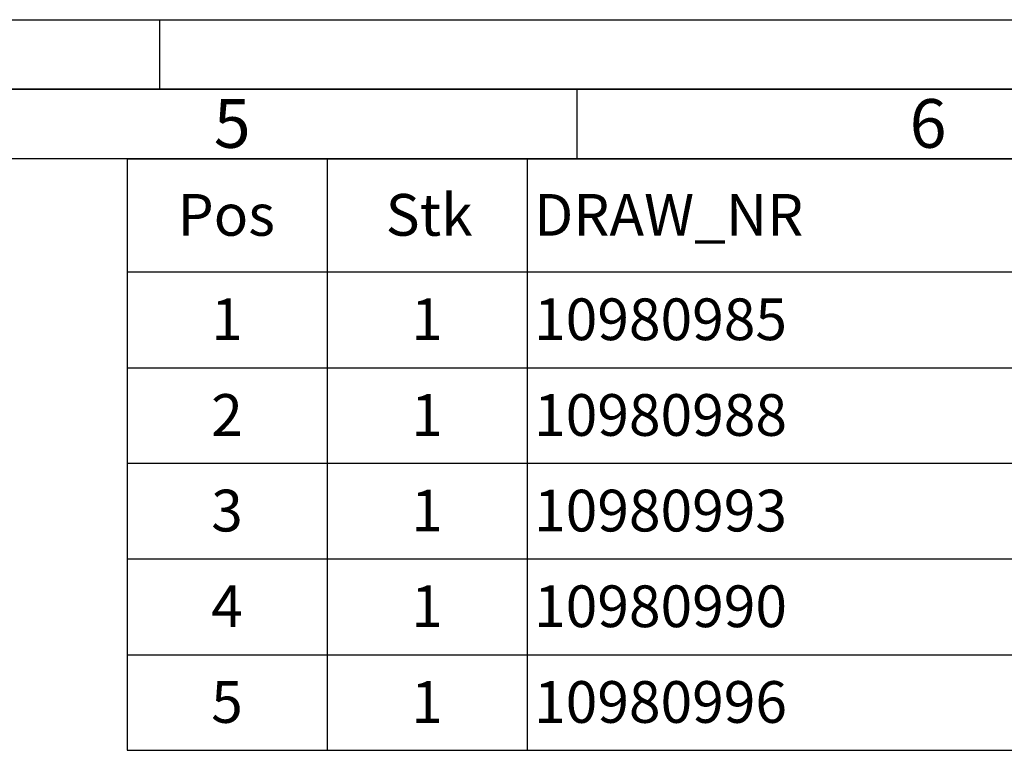
# Paper-space layout 'Blatt1' of a CAD drawing. Units: millimetres. Extents: x 0 to 6300, y 0 to 4455.
# Drawn here: x 3299 to 4361, y 3667 to 4455 of the extents above; entities that cross this region are included whole.
import ezdxf

# ---------------------------------------------------------------- set-up
doc = ezdxf.new("R2010")
doc.units = ezdxf.units.MM
for name, color, linetype in [('1', 7, 'Continuous'), ('61', 7, 'Continuous'), ('62', 7, 'Continuous')]:
    doc.layers.add(name, color=color, linetype=linetype)
doc.styles.add('SLDTEXTSTYLE0', font='TXT', dxfattribs={"width": 0.605})
doc.styles.add('SLDTEXTSTYLE1', font='TXT', dxfattribs={"width": 0.75})

# ---------------------------------------------------------------- blocks, each defined once
blk = doc.blocks.new('SW_TABLEANNOTATION_0')
at = {"layer": '1', "color": 0, "ltscale": 15}
for p, q in [((0, 0), (0, -122.1)), ((0, 0), (215.6, 0)), ((215.6, 0), (215.6, -122.1)), ((215.6, 0), (431.1, 0)), ((431.1, 0), (431.1, -122.1)), ((431.1, 0), (981.1, 0)), ((0, -122.1), (215.6, -122.1)), ((0, -122.1), (0, -225.3)), ((215.6, -122.1), (431.1, -122.1)), ((215.6, -122.1), (215.6, -225.3)), ((431.1, -122.1), (981.1, -122.1)), ((431.1, -122.1), (431.1, -225.3)), ((0, -225.3), (0, -328.4)), ((0, -225.3), (215.6, -225.3)), ((215.6, -225.3), (215.6, -328.4)), ((215.6, -225.3), (431.1, -225.3)), ((431.1, -225.3), (431.1, -328.4)), ((431.1, -225.3), (981.1, -225.3)), ((0, -328.4), (0, -431.6)), ((0, -328.4), (215.6, -328.4)), ((215.6, -328.4), (215.6, -431.6)), ((215.6, -328.4), (431.1, -328.4)), ((431.1, -328.4), (431.1, -431.6)), ((431.1, -328.4), (981.1, -328.4)), ((0, -431.6), (0, -534.8)), ((0, -431.6), (215.6, -431.6)), ((215.6, -431.6), (215.6, -534.8)), ((215.6, -431.6), (431.1, -431.6)), ((431.1, -431.6), (431.1, -534.8)), ((431.1, -431.6), (981.1, -431.6)), ((0, -534.8), (0, -637.9)), ((0, -534.8), (215.6, -534.8)), ((215.6, -534.8), (215.6, -637.9)), ((215.6, -534.8), (431.1, -534.8)), ((431.1, -534.8), (431.1, -637.9)), ((431.1, -534.8), (981.1, -534.8)), ((0, -637.9), (215.6, -637.9)), ((215.6, -637.9), (431.1, -637.9)), ((431.1, -637.9), (981.1, -637.9))]:
    blk.add_line(p, q, dxfattribs=at)
at = {"layer": '1', "color": 0, "ltscale": 15, "char_height": 45, "attachment_point": 1, "style": 'SLDTEXTSTYLE0'}
for s, insert in [('Pos', (54.5, -38)), ('Stk', (278.7, -38)), ('DRAW_NR', (438.6, -38)), ('1', (90.6, -150.6)), ('1', (306.2, -150.6)), ('10980985', (438.6, -150.6)), ('2', (90.6, -253.8)), ('1', (306.2, -253.8)), ('10980988', (438.6, -253.8)), ('3', (90.6, -356.9)), ('1', (306.2, -356.9)), ('10980993', (438.6, -356.9)), ('4', (90.6, -460.1)), ('1', (306.2, -460.1)), ('10980990', (438.6, -460.1)), ('5', (90.6, -563.3)), ('1', (306.2, -563.3)), ('10980996', (438.6, -563.3))]:
    blk.add_mtext(s, dxfattribs=dict(at, insert=insert))

psp = doc.layouts.new('Blatt1')

# ---------------------------------------------------------------- linework, layer by layer
at = {"layer": '61', "ltscale": 15}
psp.add_line((0, 4455), (6300, 4455), dxfattribs=at)
at = {"layer": '61', "color": 7, "linetype": 'Continuous', "lineweight": 35, "ltscale": 15}
psp.add_line((6225, 4380), (75, 4380), dxfattribs=at)
at = {"layer": '61', "color": 7, "linetype": 'Continuous', "ltscale": 15}
psp.add_line((6150, 4305), (150, 4305), dxfattribs=at)
at = {"layer": '62', "color": 7, "linetype": 'Continuous', "ltscale": 15}
for p, q in [((3450, 4455), (3450, 4380)), ((3900, 4380), (3900, 4305))]:
    psp.add_line(p, q, dxfattribs=at)

# ---------------------------------------------------------------- block references
at = {"layer": '1', "ltscale": 15}
psp.add_blockref('SW_TABLEANNOTATION_0', (3415.21, 4305), dxfattribs=at)

# ---------------------------------------------------------------- texts
at = {"layer": '62', "ltscale": 15, "char_height": 52.5, "attachment_point": 2, "style": 'SLDTEXTSTYLE1'}
for s, insert in [('5', (3528.48, 4369.34)), ('6', (4278.43, 4369.34))]:
    psp.add_mtext(s, dxfattribs=dict(at, insert=insert))

doc.saveas('drawing.dxf')
